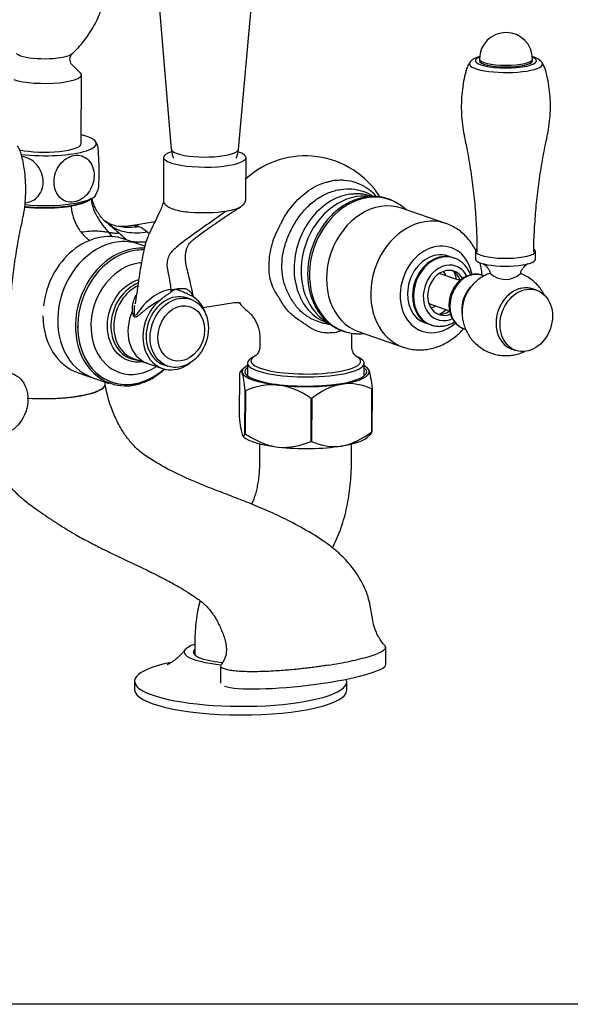
# Model space of a CAD drawing. Units: inches. Extents: x 13.8 to 19.74, y -8.71 to -4.3.
# Drawn here: x 16.36 to 17.7, y -8.71 to -6.3 of the extents above; entities that cross this region are included whole.
import ezdxf

# ---------------------------------------------------------------- set-up
doc = ezdxf.new("R2010")
doc.units = ezdxf.units.IN
doc.header["$LTSCALE"] = 1.21
doc.header["$MEASUREMENT"] = 0
doc.layers.get('0').update_dxf_attribs({"linetype": 'CONTINUOUS'})

msp = doc.modelspace()

# ---------------------------------------------------------------- linework, layer by layer
for p, q in [((16.6817, -6.0483), (16.7296, -6.62)), ((16.8937, -6.6204), (16.9448, -6.049)), ((16.5074, -6.433), (16.4876, -6.4142)), ((17.4826, -6.3995), (17.4826, -6.4037)), ((17.6122, -6.4041), (17.6122, -6.3999)), ((16.5096, -6.6061), (16.5101, -6.4382)), ((16.7109, -6.6398), (16.7106, -6.7473)), ((16.912, -6.7406), (16.9122, -6.6404)), ((17.2232, -6.7358), (17.2184, -6.7341)), ((17.4005, -6.8014), (17.2925, -6.7642)), ((16.6892, -6.7978), (16.632, -6.8069)), ((16.665, -6.8567), (16.6146, -6.8394)), ((17.4726, -6.869), (17.4726, -6.8883)), ((17.6195, -6.8887), (17.6195, -6.8694)), ((17.4182, -6.8851), (17.4059, -6.8809)), ((17.4206, -6.886), (17.4182, -6.8851)), ((17.4349, -6.9411), (17.3842, -6.9237)), ((17.4938, -6.9294), (17.4898, -6.9281)), ((17.6223, -6.9645), (17.6125, -6.9612)), ((16.7773, -6.9867), (16.7675, -6.9834)), ((16.8074, -7.0065), (16.8831, -6.9945)), ((17.3589, -6.9972), (17.4096, -7.0147)), ((16.8081, -7.0079), (16.8057, -7.0083)), ((17.1115, -7.0446), (17.1163, -7.0462)), ((17.3497, -7.0443), (17.3619, -7.0485)), ((17.1885, -7.0665), (17.2964, -7.1037)), ((17.3619, -7.0485), (17.3644, -7.0494)), ((17.4449, -7.0588), (17.4489, -7.0602)), ((16.9461, -7.0832), (16.946, -7.1011)), ((17.1707, -7.1018), (17.1707, -7.0808)), ((17.2964, -7.1037), (17.2966, -7.1037)), ((17.5619, -7.1082), (17.5717, -7.1116)), ((16.6368, -7.1312), (16.7082, -7.1557)), ((16.9157, -7.1423), (16.9156, -7.1735)), ((16.9366, -7.1243), (16.9288, -7.1283)), ((17.1878, -7.1291), (17.1799, -7.125)), ((17.2007, -7.1743), (17.2008, -7.1431)), ((16.5021, -7.1661), (16.5776, -7.1921)), ((16.7113, -7.1468), (16.721, -7.1501)), ((16.8961, -7.1683), (16.8958, -7.2733)), ((16.9073, -7.1544), (16.8989, -7.1623)), ((17.2113, -7.1574), (17.2091, -7.1553)), ((16.5684, -7.1942), (16.5684, -7.189)), ((16.9097, -7.3151), (16.91, -7.2101)), ((16.9106, -7.2103), (16.9103, -7.3153)), ((17.2194, -7.3104), (17.2197, -7.2054)), ((17.2201, -7.2052), (17.2198, -7.3102)), ((17.0713, -7.3337), (17.0716, -7.2287)), ((17.0727, -7.2287), (17.0724, -7.3337)), ((16.9047, -7.3212), (16.9068, -7.3232)), ((17.2086, -7.3241), (17.2169, -7.3163)), ((16.9453, -7.3398), (16.9452, -7.3847)), ((17.1699, -7.3853), (17.17, -7.3404)), ((16.7873, -7.8223), (16.7872, -7.8556)), ((17.2537, -7.8789), (17.2538, -7.8369)), ((16.8503, -7.8823), (16.8502, -7.9242)), ((16.6401, -7.9195), (16.64, -7.9405)), ((17.1584, -7.942), (17.1585, -7.921))]:
    msp.add_line(p, q)
msp.add_lwpolyline([(13.7976, -8.7091), (13.7976, -4.5091), (19.7376, -4.5091), (19.7376, -8.7091)], close=True)
for centre, radius, start, end in [((17.5474, -6.3997), 0.0648, 359.8376, 179.8376), ((17.0573, -6.8523), 0.216, 32.4327, 132.252), ((17.5463, -6.8844), 0.0535, 225.6113, 313.0525), ((17.0573, -6.8523), 0.216, 221.4531, 229.5074)]:
    msp.add_arc(centre, radius, start, end)
for centre, major_axis, ratio, start_param, end_param in [((16.4195, -6.3823), (-0.0703, 0.0002), 0.234612, 0.245321, 0.602677), ((16.4195, -6.3823), (-0.0703, 0.0002), 0.234612, 0.602677, 2.898102), ((17.5474, -6.4039), (-0.0747, 0.0002), 0.234612, 5.758325, 6.283185), ((17.5474, -6.4039), (-0.0747, 0.0002), 0.234612, 0.602677, 3.666417), ((17.5474, -6.4117), (0.0893, -0.0003), 0.234612, 2.984397, 6.283185), ((17.5474, -6.4039), (-0.0747, 0.0002), 0.234612, 0, 0.602677), ((17.5474, -6.3997), (0.0648, -0.0002), 0.234612, 3.141673, 6.283185), ((17.5474, -6.4039), (0.0648, -0.0002), 0.234612, 3.141673, 6.283185), ((17.5474, -6.4117), (0.0893, -0.0003), 0.234612, 0, 0.157062), ((16.4194, -6.4379), (-0.0907, 0.0003), 0.234612, 0.602677, 3.385441), ((17.5473, -6.4332), (-0.0987, 0.0003), 0.234612, 6.224655, 6.283185), ((16.4189, -6.6059), (-0.1276, 0.0004), 0.234612, 1.11969, 3.921083), ((16.4189, -6.6059), (0.0907, -0.0003), 0.234612, 3.996728, 6.283185), ((16.8116, -6.6401), (0.1007, -0.0003), 0.234612, 2.519834, 6.283185), ((16.8116, -6.6198), (-0.0821, 0.0002), 0.234612, 0.020304, 0.602677), ((16.8116, -6.6198), (-0.0821, 0.0002), 0.234612, 0.602677, 3.121351), ((16.8116, -6.6401), (0.1007, -0.0003), 0.234612, 0, 0.602677), ((16.4186, -6.7277), (-0.1276, 0.0004), 0.234612, 1.199622, 3.017973), ((17.1821, -6.8953), (0.0534, 0.1552), 0.800827, 0.134409, 2.995811), ((17.2074, -6.904), (-0.0553, -0.1608), 0.800827, 2.793963, 3.544117), ((16.4185, -6.7361), (-0.1123, 0.0003), 0.234612, 1.141654, 2.842142), ((17.2074, -6.904), (-0.0553, -0.1608), 0.800827, 3.544117, 6.283185), ((17.2405, -6.9154), (0.052, 0.1511), 0.800827, 0, 3.141494), ((17.3485, -6.9525), (-0.052, -0.1511), 0.800827, 3.544117, 6.283185), ((17.3485, -6.9525), (-0.052, -0.1511), 0.800827, 3.141797, 3.544117), ((16.5583, -7.0028), (0.0562, 0.1634), 0.800827, 0, 1.837735), ((16.5945, -7.0152), (-0.0562, -0.1634), 0.800827, 3.544117, 6.283185), ((16.5945, -7.0152), (-0.0562, -0.1634), 0.800827, 3.141502, 3.544117), ((17.3778, -6.9626), (-0.0351, -0.1021), 0.800827, 2.191465, 3.544117), ((16.6368, -7.0298), (-0.0558, -0.1621), 0.800827, 3.544117, 6.283185), ((16.639, -7.0305), (-0.0545, -0.1585), 0.800827, 3.544117, 6.283185), ((16.6368, -7.0298), (-0.0558, -0.1621), 0.800827, 3.356701, 3.544117), ((16.639, -7.0305), (-0.0545, -0.1585), 0.800827, 3.375354, 3.544117), ((17.3778, -6.9626), (-0.0351, -0.1021), 0.800827, 3.544117, 6.283185), ((17.3778, -6.9626), (-0.0281, -0.0817), 0.800827, 3.544117, 6.283185), ((17.3778, -6.9626), (-0.0281, -0.0817), 0.800827, 3.141502, 3.544117), ((17.5461, -6.8692), (-0.0734, 0.0002), 0.234612, 6.003173, 6.283185), ((17.5461, -6.8692), (-0.0734, 0.0002), 0.234612, 0, 0.602677), ((17.5461, -6.8692), (-0.0734, 0.0002), 0.234612, 0.602677, 3.448077), ((16.6482, -7.0337), (-0.0453, -0.1317), 0.800827, 3.544117, 6.283185), ((16.6482, -7.0337), (-0.0453, -0.1317), 0.800827, 3.475591, 3.544117), ((17.39, -6.9668), (-0.0281, -0.0817), 0.800827, 3.544117, 6.283185), ((17.3925, -6.9677), (-0.0281, -0.0817), 0.800827, 3.544117, 6.283185), ((17.4023, -6.971), (0.0225, 0.0654), 0.800827, 0, 3.544117), ((17.39, -6.9668), (-0.0281, -0.0817), 0.800827, 3.141502, 3.544117), ((17.3925, -6.9677), (-0.0281, -0.0817), 0.800827, 3.148767, 3.544117), ((17.546, -6.8885), (-0.0734, 0.0002), 0.234612, 0, 0.602677), ((17.546, -6.8885), (-0.0734, 0.0002), 0.234612, 0.602677, 3.141673), ((17.4023, -6.971), (-0.0183, -0.0531), 0.800827, 3.544117, 6.283185), ((17.3622, -6.9572), (-0.0169, -0.049), 0.800827, 2.418837, 2.701384), ((17.4023, -6.971), (-0.0183, -0.0531), 0.800827, 2.534291, 3.544117), ((17.4674, -6.9934), (0.0225, 0.0654), 0.800827, 0, 3.141494), ((17.3925, -6.9677), (-0.0183, -0.0531), 0.800827, 2.354435, 3.026245), ((17.3705, -6.9601), (-0.0225, -0.0654), 0.800827, 2.168197, 2.480099), ((17.4023, -6.971), (0.0225, 0.0654), 0.800827, 5.629545, 6.283185), ((16.6632, -7.0388), (-0.032, -0.0929), 0.800827, 3.73006, 6.283185), ((17.5872, -7.0347), (0.0253, 0.0735), 0.800827, 0, 3.141494), ((16.7394, -7.0651), (0.0281, 0.0817), 0.800827, 0, 3.141494), ((17.4962, -7.0033), (-0.0225, -0.0654), 0.800827, 4.238801, 5.325792), ((17.5872, -7.0347), (-0.0253, -0.0735), 0.800827, 3.544117, 6.283185), ((17.5872, -7.0347), (-0.0253, -0.0735), 0.800827, 3.141502, 3.544117), ((16.7394, -7.0651), (0.0312, 0.0907), 0.800827, 0.916262, 4.014761), ((16.7394, -7.0651), (0.0312, 0.0907), 0.800827, 5.409993, 6.171991), ((16.7027, -7.0524), (-0.0312, -0.0907), 0.800827, 4.575102, 6.283177), ((17.3622, -6.9572), (-0.0169, -0.049), 0.800827, 0.440125, 0.722672), ((17.3925, -6.9677), (-0.0183, -0.0531), 0.800827, 0.115363, 0.788449), ((17.4023, -6.971), (-0.0183, -0.0531), 0.800827, 0, 0.607219), ((17.3705, -6.9601), (-0.0225, -0.0654), 0.800827, 0.661411, 0.973312), ((16.5583, -7.0028), (0.0562, 0.1634), 0.800827, 1.983629, 3.141502), ((17.3778, -6.9626), (-0.0351, -0.1021), 0.800827, 0, 0.951714), ((17.4023, -6.971), (0.0225, 0.0654), 0.800827, 3.544117, 3.792892), ((16.639, -7.0305), (0.0545, 0.1585), 0.800827, 1.97332, 4.104155), ((17.2074, -6.904), (-0.0553, -0.1608), 0.800827, 0, 0.347644), ((17.3925, -6.9677), (-0.0281, -0.0817), 0.800827, 0, 0.016206), ((16.6632, -7.0388), (-0.032, -0.0929), 0.800827, 0, 0.217563), ((17.0582, -7.1427), (-0.1426, 0.0004), 0.234612, 0, 0.602677), ((17.0582, -7.1427), (-0.1426, 0.0004), 0.234612, 5.851886, 6.283185), ((17.0582, -7.1378), (-0.1339, 0.0004), 0.234612, 5.851886, 6.283185), ((17.0582, -7.1378), (-0.1339, 0.0004), 0.234612, 0, 0.602677), ((17.0582, -7.1427), (-0.1426, 0.0004), 0.234612, 0.602677, 3.572955), ((17.0582, -7.1378), (-0.1339, 0.0004), 0.234612, 0.602677, 3.557149), ((16.639, -7.0305), (-0.0545, -0.1585), 0.800827, 0, 0.962513), ((16.6482, -7.0337), (-0.0453, -0.1317), 0.800827, 0, 0.81152), ((17.0582, -7.1637), (0.149, -0.0004), 0.234612, 2.845676, 6.283185), ((17.0582, -7.1637), (-0.1555, 0.0004), 0.234612, 5.872044, 6.362264), ((17.0582, -7.1637), (-0.1555, 0.0004), 0.234612, 0.079078, 1.126276), ((17.0582, -7.1637), (-0.1555, 0.0004), 0.234612, 2.173474, 3.220671), ((17.0582, -7.1637), (-0.1555, 0.0004), 0.234612, 3.220671, 3.552731), ((17.0582, -7.1637), (0.149, -0.0004), 0.234612, 0, 0.295881), ((16.6368, -7.0298), (-0.0558, -0.1621), 0.800827, 0, 0.511105), ((16.4172, -7.1938), (-0.1512, 0.0004), 0.234612, 1.304234, 3.141673), ((17.0581, -7.1868), (0.1793, -0.0005), 0.234612, 3.741374, 3.747166), ((17.0582, -7.1637), (-0.1555, 0.0004), 0.234612, 1.126276, 2.173474), ((17.0581, -7.1868), (0.1793, -0.0005), 0.234612, 5.835769, 5.841561), ((17.0581, -7.1868), (0.1793, -0.0005), 0.234612, 4.788571, 4.794364), ((17.0578, -7.2918), (-0.1793, 0.0005), 0.234612, 2.694176, 2.699968), ((17.0577, -7.3148), (0.1555, -0.0004), 0.234612, 3.385359, 4.267869), ((17.0578, -7.2918), (-0.1793, 0.0005), 0.234612, 0.599781, 0.605573), ((17.0578, -7.2918), (-0.1793, 0.0005), 0.234612, 1.646979, 1.652771), ((17.0577, -7.3148), (0.1555, -0.0004), 0.234612, 5.315066, 6.039416), ((17.0577, -7.3148), (0.1555, -0.0004), 0.234612, 4.267869, 5.315066), ((16.8995, -7.8489), (0.1382, -0.0004), 0.234612, 2.519245, 4.371803), ((16.8995, -7.8489), (0.1162, -0.0003), 0.234612, 2.882197, 4.318887), ((16.8993, -7.9203), (0.2592, -0.0007), 0.234612, 2.290989, 6.283185), ((17.0519, -7.9016), (0.2017, 0.0231), 0.143356, 3.433126, 6.266352), ((16.8993, -7.9203), (0.2592, -0.0007), 0.234612, 0, 0.102673), ((16.8992, -7.9413), (0.2592, -0.0007), 0.234612, 3.141673, 6.283185)]:
    msp.add_ellipse(centre, major_axis=major_axis, ratio=ratio, start_param=start_param, end_param=end_param)
for centre, major_axis in [((16.7492, -7.0684), (-0.0281, -0.0817)), ((17.597, -7.038), (0.0253, 0.0735)), ((16.754, -7.0701), (0.0225, 0.0654)), ((16.3152, -7.2412), (0.0253, 0.0735))]:
    msp.add_ellipse(centre, major_axis=major_axis, ratio=0.800827)
for points, degree, knots in [([(16.4875, -6.3865), (16.489, -6.3852), (16.4956, -6.3792), (16.5066, -6.3673), (16.5202, -6.3506), (16.5326, -6.3326), (16.5436, -6.3136), (16.5531, -6.2935), (16.5609, -6.2734), (16.5648, -6.2598), (16.5665, -6.2533)], 3, [0, 0, 0, 0, 0.037822, 0.173177, 0.310785, 0.449903, 0.590054, 0.73093, 0.87232, 1, 1, 1, 1]), ([(16.4873, -6.4138), (16.487, -6.4136), (16.4861, -6.4127), (16.4839, -6.4093), (16.482, -6.4037), (16.4821, -6.3971), (16.4839, -6.3915), (16.4862, -6.388), (16.4872, -6.3869), (16.4876, -6.3866)], 3, [0, 0, 0, 0, 0.079354, 0.224463, 0.400669, 0.579626, 0.745509, 0.893124, 1, 1, 1, 1]), ([(17.4836, -6.3932), (17.4819, -6.3937), (17.4771, -6.3953), (17.4707, -6.398), (17.4648, -6.402), (17.4612, -6.4051), (17.4599, -6.4073), (17.4597, -6.4077)], 3, [0, 0, 0, 0, 0.16703, 0.506902, 0.755736, 0.960665, 1, 1, 1, 1]), ([(17.6349, -6.408), (17.6344, -6.4072), (17.6327, -6.4048), (17.629, -6.4016), (17.6234, -6.3981), (17.6174, -6.3955), (17.6129, -6.394), (17.6112, -6.3935)], 3, [0, 0, 0, 0, 0.090462, 0.28899, 0.524388, 0.825636, 1, 1, 1, 1]), ([(17.4596, -6.4077), (17.4594, -6.408), (17.4568, -6.4112), (17.4533, -6.4185), (17.45, -6.4262), (17.4491, -6.4307), (17.449, -6.4314)], 3, [0, 0, 0, 0, 0.040723, 0.476057, 0.914939, 1, 1, 1, 1]), ([(17.6456, -6.4319), (17.645, -6.4294), (17.6434, -6.4234), (17.6398, -6.4154), (17.6365, -6.4103), (17.6351, -6.4083)], 3, [0, 0, 0, 0, 0.294989, 0.720446, 1, 1, 1, 1]), ([(17.449, -6.4314), (17.447, -6.4388), (17.4434, -6.455), (17.4398, -6.4804), (17.438, -6.5071), (17.4383, -6.5336), (17.4406, -6.5597), (17.4433, -6.5784), (17.4457, -6.5882), (17.446, -6.5897)], 3, [0, 0, 0, 0, 0.143422, 0.312767, 0.48021, 0.645796, 0.809554, 0.971484, 1, 1, 1, 1]), ([(17.6475, -6.5903), (17.6485, -6.5864), (17.6514, -6.5737), (17.6543, -6.5519), (17.6562, -6.5252), (17.6559, -6.4987), (17.6536, -6.4726), (17.6501, -6.4503), (17.6469, -6.437), (17.6456, -6.432)], 3, [0, 0, 0, 0, 0.075442, 0.244741, 0.41214, 0.577683, 0.741398, 0.903285, 1, 1, 1, 1]), ([(17.4457, -6.5898), (17.4485, -6.6025), (17.4547, -6.6326), (17.4625, -6.6806), (17.4693, -6.7336), (17.4739, -6.7867), (17.4763, -6.8325), (17.4766, -6.8605), (17.4766, -6.8708)], 3, [0, 0, 0, 0, 0.137685, 0.326662, 0.515235, 0.703377, 0.891065, 1, 1, 1, 1]), ([(17.6153, -6.8712), (17.6153, -6.8706), (17.6152, -6.8523), (17.6169, -6.8164), (17.6206, -6.7638), (17.6264, -6.7115), (17.6341, -6.6597), (17.6414, -6.6194), (17.6466, -6.5964), (17.648, -6.5904)], 3, [0, 0, 0, 0, 0.006816, 0.193446, 0.379553, 0.565117, 0.750116, 0.934525, 1, 1, 1, 1]), ([(16.3638, -6.6351), (16.3633, -6.6326), (16.3616, -6.6266), (16.358, -6.6186), (16.3547, -6.6135), (16.3533, -6.6115)], 3, [0, 0, 0, 0, 0.294989, 0.720446, 1, 1, 1, 1]), ([(16.5477, -6.6071), (16.5479, -6.6073), (16.548, -6.6076), (16.5493, -6.6115), (16.5505, -6.6211), (16.5521, -6.6472), (16.5526, -6.6635), (16.5526, -6.6786)], 3, [0, 0, 0, 0, 0.044335, 0.044335, 0.522168, 0.522168, 1, 1, 1, 1]), ([(16.3658, -6.7935), (16.3667, -6.7896), (16.3696, -6.7769), (16.3725, -6.7551), (16.3744, -6.7284), (16.3741, -6.7019), (16.3718, -6.6758), (16.3683, -6.6535), (16.3651, -6.6402), (16.3638, -6.6352)], 3, [0, 0, 0, 0, 0.075442, 0.244741, 0.41214, 0.577683, 0.741398, 0.903285, 1, 1, 1, 1]), ([(16.3726, -6.751), (16.3831, -6.7501), (16.3929, -6.7458), (16.4105, -6.7295), (16.4165, -6.7153), (16.4165, -6.7002), (16.4166, -6.6851), (16.4107, -6.6696), (16.3912, -6.6468), (16.3778, -6.6393), (16.3644, -6.6374)], 3, [0.7796779, 0.7796779, 0.7796779, 0.7796779, 0.875, 0.875, 1, 1, 1, 1.125, 1.125, 1.2461779, 1.2461779, 1.2461779, 1.2461779]), ([(16.492, -6.7488), (16.5048, -6.7468), (16.5174, -6.7388), (16.5356, -6.715), (16.541, -6.6992), (16.5411, -6.6694), (16.5359, -6.6554), (16.5176, -6.6371), (16.505, -6.6332), (16.4796, -6.6372), (16.4669, -6.6453), (16.4487, -6.6689), (16.4432, -6.6846), (16.4431, -6.7148), (16.4485, -6.7288), (16.4665, -6.7468), (16.4791, -6.7509), (16.492, -6.7488)], 3, [0, 0, 0, 0, 0.125, 0.125, 0.25, 0.25, 0.375, 0.375, 0.5, 0.5, 0.625, 0.625, 0.75, 0.75, 0.875, 0.875, 1, 1, 1, 1]), ([(16.7298, -6.6201), (16.7299, -6.6229), (16.7307, -6.6293), (16.7329, -6.6367), (16.7348, -6.6411), (16.7352, -6.6421)], 3, [0, 0, 0, 0, 0.368253, 0.853258, 1, 1, 1, 1]), ([(16.8881, -6.6422), (16.8887, -6.6409), (16.8906, -6.6361), (16.8927, -6.6288), (16.8934, -6.6228), (16.8935, -6.6205)], 3, [0, 0, 0, 0, 0.192764, 0.687973, 1, 1, 1, 1]), ([(16.5526, -6.6786), (16.5525, -6.6938), (16.552, -6.707), (16.5507, -6.7186), (16.5502, -6.7211), (16.5496, -6.7223)], 3, [0, 0, 0, 0, 0.676486, 0.676486, 1, 1, 1, 1]), ([(16.9941, -6.8089), (16.9953, -6.8063), (17.0018, -6.7928), (17.0216, -6.7591), (17.0534, -6.7271), (17.0852, -6.7085), (17.1021, -6.7022), (17.1141, -6.6989), (17.1201, -6.6977), (17.1231, -6.6972)], 3, [0, 0, 0, 0, 0.044845, 0.236185, 0.616975, 0.770117, 0.884971, 0.942475, 1, 1, 1, 1]), ([(17.2321, -6.7362), (17.2316, -6.7357), (17.2242, -6.7277), (17.2082, -6.7143), (17.1817, -6.7012), (17.1623, -6.6967), (17.1522, -6.6961), (17.1518, -6.6961), (17.1514, -6.6961), (17.1505, -6.696), (17.1484, -6.6959), (17.1441, -6.6959), (17.1392, -6.696), (17.135, -6.6961), (17.1331, -6.6962), (17.1324, -6.6962), (17.1316, -6.6963), (17.1285, -6.6965), (17.1256, -6.6968), (17.1231, -6.6972)], 3, [0, 0, 0, 0, 0.017081, 0.262811, 0.50854, 0.75427, 0.76003, 0.761949, 0.763869, 0.769628, 0.784986, 0.815703, 0.877135, 0.907851, 0.91937, 0.923209, 0.927049, 0.938568, 1, 1, 1, 1]), ([(17.1194, -7.0484), (17.1194, -7.0484), (17.1118, -7.0479), (17.0977, -7.0453), (17.0805, -7.0383), (17.0686, -7.0327), (17.0589, -7.0264), (17.0499, -7.0195), (17.0373, -7.0075), (17.0233, -6.9882), (17.01, -6.9618), (17.001, -6.9341), (16.9991, -6.904), (17.0021, -6.8726), (17.0111, -6.8417), (17.0245, -6.8116), (17.0417, -6.7834), (17.0631, -6.759), (17.0877, -6.7392), (17.1149, -6.7249), (17.1338, -6.7198), (17.1435, -6.7183)], 3, [0, 0, 0, 0, 0.000361, 0.05335, 0.099991, 0.136598, 0.160063, 0.183434, 0.219955, 0.284525, 0.34949, 0.413421, 0.475648, 0.53666, 0.600231, 0.665933, 0.731404, 0.797501, 0.864301, 0.931799, 1, 1, 1, 1]), ([(17.1654, -6.7298), (17.13, -6.7354), (17.0947, -6.7582), (17.0445, -6.8252), (17.0298, -6.869), (17.0295, -6.9526), (17.044, -6.9918), (17.0811, -7.0298), (17.0957, -7.039), (17.1116, -7.0444)], 3, [0, 0, 0, 0, 0.286738, 0.286738, 0.573475, 0.573475, 0.860213, 0.860213, 1, 1, 1, 1]), ([(17.1435, -6.7183), (17.1529, -6.7168), (17.1712, -6.716), (17.1979, -6.7214), (17.2149, -6.7297), (17.2232, -6.7352), (17.224, -6.7358)], 3, [0, 0, 0, 0, 0.325829, 0.648219, 0.967304, 1, 1, 1, 1]), ([(17.1654, -6.7298), (17.1676, -6.7294), (17.1703, -6.7291), (17.173, -6.7288), (17.1737, -6.7288), (17.1744, -6.7287), (17.1761, -6.7286), (17.1798, -6.7284), (17.1842, -6.7283), (17.188, -6.7284), (17.1898, -6.7285), (17.1906, -6.7286), (17.191, -6.7286), (17.1913, -6.7286), (17.2003, -6.7293), (17.2094, -6.7311), (17.218, -6.734), (17.2184, -6.7341)], 3, [0, 0, 0, 0, 0.121951, 0.144817, 0.152439, 0.160061, 0.182927, 0.243902, 0.365854, 0.426829, 0.457317, 0.46875, 0.472561, 0.476372, 0.487805, 0.97561, 1, 1, 1, 1]), ([(16.3716, -6.761), (16.3839, -6.7623), (16.3973, -6.7629), (16.4201, -6.764), (16.4428, -6.7629), (16.4655, -6.7618), (16.4846, -6.7588)], 2, [0.3526161, 0.3526161, 0.3526161, 0.5, 0.5, 0.75, 0.75, 1, 1, 1]), ([(16.5336, -6.7409), (16.5335, -6.741), (16.532, -6.743), (16.5286, -6.7457), (16.5222, -6.7489), (16.5165, -6.7513), (16.5098, -6.7534), (16.5022, -6.7554), (16.4938, -6.7572), (16.4877, -6.7583), (16.4846, -6.7588)], 3, [0, 0, 0, 0, 0.022692, 0.267019, 0.389182, 0.511346, 0.633509, 0.755673, 0.877836, 1, 1, 1, 1]), ([(16.4846, -6.7588), (16.4849, -6.7618), (16.4857, -6.7679), (16.4881, -6.78), (16.4926, -6.7944), (16.5, -6.8097), (16.5087, -6.8226), (16.5158, -6.8306), (16.5203, -6.8348), (16.5218, -6.8361), (16.5226, -6.8369), (16.5232, -6.8374), (16.5239, -6.8379), (16.5247, -6.8386), (16.5262, -6.8398), (16.5285, -6.8416), (16.5304, -6.8429), (16.5315, -6.8437)], 3, [0, 0, 0, 0, 0.079141, 0.158281, 0.316562, 0.474843, 0.633124, 0.791405, 0.830976, 0.850761, 0.860653, 0.870546, 0.880438, 0.890331, 0.910116, 0.949686, 1, 1, 1, 1]), ([(16.5332, -6.7414), (16.5345, -6.7503), (16.5387, -6.7673), (16.551, -6.7908), (16.5663, -6.8116), (16.5785, -6.8259), (16.5851, -6.8335), (16.5863, -6.835)], 3, [0, 0, 0, 0, 0.240404, 0.476373, 0.711117, 0.945541, 1, 1, 1, 1]), ([(16.5626, -6.7913), (16.5626, -6.7911), (16.5619, -6.7902), (16.5597, -6.7872), (16.5561, -6.7828), (16.5517, -6.7769), (16.5469, -6.7693), (16.5421, -6.7597), (16.5383, -6.7494), (16.5365, -6.7424), (16.5359, -6.7393)], 3, [0, 0, 0, 0, 0.151483, 0.29236, 0.42201, 0.542021, 0.657134, 0.7743, 0.901753, 1, 1, 1, 1]), ([(16.7103, -6.7479), (16.7092, -6.7521), (16.7067, -6.7604), (16.7016, -6.772), (16.6969, -6.7821), (16.6924, -6.7915), (16.6874, -6.8016), (16.6823, -6.8119), (16.6775, -6.8219), (16.6732, -6.8315), (16.6693, -6.8413), (16.6663, -6.8511), (16.6638, -6.8613), (16.6615, -6.8714), (16.6588, -6.8847), (16.6555, -6.9026), (16.6518, -6.9268), (16.6476, -6.9558), (16.6439, -6.98), (16.6417, -6.9945), (16.6412, -6.9979)], 3, [0, 0, 0, 0, 0.080699, 0.153861, 0.202519, 0.254139, 0.308856, 0.36304, 0.412951, 0.457192, 0.495923, 0.538655, 0.570728, 0.60543, 0.643791, 0.70316, 0.777599, 0.86656, 0.969319, 1, 1, 1, 1]), ([(16.7104, -6.7481), (16.7103, -6.7488), (16.7103, -6.7494), (16.7107, -6.7505), (16.711, -6.7509), (16.7114, -6.7515), (16.7116, -6.7517), (16.712, -6.7522), (16.7122, -6.7523), (16.7124, -6.7532)], 3, [0, 0, 0, 0, 0.433145, 0.433145, 0.716572, 0.716572, 0.858286, 0.858286, 1, 1, 1, 1]), ([(16.7127, -6.7518), (16.7131, -6.7545), (16.7145, -6.7549), (16.7171, -6.7572), (16.7187, -6.7584), (16.7244, -6.762), (16.7297, -6.7647), (16.7471, -6.7706), (16.7611, -6.7726), (16.8053, -6.7761), (16.8377, -6.775), (16.8634, -6.7713)], 3, [0, 0, 0, 0, 0.056168, 0.056168, 0.11909, 0.11909, 0.244935, 0.244935, 0.496623, 0.496623, 1, 1, 1, 1]), ([(17.2041, -6.7372), (17.2013, -6.7377), (17.1933, -6.7392), (17.1803, -6.743), (17.1653, -6.7493), (17.1507, -6.7575), (17.1368, -6.7673), (17.1237, -6.7788), (17.1115, -6.7917), (17.1004, -6.806), (17.0906, -6.8213), (17.082, -6.8377), (17.075, -6.8548), (17.0694, -6.8725), (17.0655, -6.8905), (17.0632, -6.9087), (17.0625, -6.9268), (17.0636, -6.9447), (17.0663, -6.9621), (17.0706, -6.9789), (17.0766, -6.9947), (17.0841, -7.0095), (17.093, -7.023), (17.1033, -7.0351), (17.1148, -7.0456), (17.1273, -7.0544), (17.1408, -7.0614), (17.1549, -7.0666), (17.1697, -7.0697), (17.18, -7.071), (17.1853, -7.0708), (17.1855, -7.0708)], 3, [0, 0, 0, 0, 0.019685, 0.055687, 0.091763, 0.127939, 0.164196, 0.200517, 0.236883, 0.273278, 0.309693, 0.34612, 0.382556, 0.419, 0.455452, 0.491913, 0.528383, 0.564858, 0.601332, 0.637794, 0.67423, 0.710617, 0.746933, 0.783153, 0.819257, 0.855241, 0.891114, 0.926906, 0.962659, 0.998408, 1, 1, 1, 1]), ([(17.2886, -6.7562), (17.2867, -6.7548), (17.2806, -6.7505), (17.2695, -6.7449), (17.2553, -6.7398), (17.2405, -6.7366), (17.2254, -6.7354), (17.2132, -6.7359), (17.2061, -6.7369), (17.2041, -6.7372)], 3, [0, 0, 0, 0, 0.080005, 0.251169, 0.421948, 0.59255, 0.763141, 0.933939, 1, 1, 1, 1]), ([(16.8634, -6.7713), (16.8272, -6.7977), (16.7906, -6.8221), (16.7534, -6.8503), (16.7492, -6.8535), (16.7415, -6.8599), (16.739, -6.8622), (16.733, -6.8681), (16.7296, -6.8714), (16.7246, -6.8784), (16.7229, -6.8824), (16.7203, -6.8915), (16.7193, -6.8964), (16.7189, -6.9064), (16.7196, -6.9117), (16.7223, -6.9249), (16.7242, -6.9328), (16.7269, -6.9477), (16.7278, -6.9541), (16.7289, -6.963)], 3, [0, 0, 0, 0, 0.5, 0.5, 0.5625, 0.5625, 0.625, 0.625, 0.6875, 0.6875, 0.75, 0.75, 0.8125, 0.8125, 0.875, 0.875, 0.9375, 0.9375, 1, 1, 1, 1]), ([(16.7835, -6.9806), (16.7832, -6.9787), (16.7811, -6.9678), (16.7771, -6.9493), (16.7719, -6.9265), (16.767, -6.9077), (16.7641, -6.8926), (16.7641, -6.8819), (16.765, -6.8744), (16.7663, -6.8671), (16.7684, -6.8595), (16.771, -6.8539), (16.774, -6.8502), (16.7773, -6.8466), (16.7825, -6.8416), (16.7908, -6.8351), (16.8018, -6.8267), (16.8158, -6.8166), (16.8327, -6.8047), (16.854, -6.7902), (16.8767, -6.775), (16.8927, -6.7648), (16.8999, -6.7602)], 3, [0, 0, 0, 0, 0.014805, 0.085192, 0.145137, 0.195156, 0.235326, 0.266599, 0.284787, 0.301407, 0.335436, 0.370177, 0.398538, 0.42034, 0.449458, 0.492039, 0.551867, 0.614997, 0.694074, 0.791028, 0.907206, 1, 1, 1, 1]), ([(16.3335, -7.0744), (16.3335, -7.0738), (16.3334, -7.0555), (16.3351, -7.0196), (16.3388, -6.967), (16.3446, -6.9147), (16.3523, -6.8629), (16.3596, -6.8226), (16.3648, -6.7996), (16.3662, -6.7936)], 3, [0, 0, 0, 0, 0.006816, 0.193446, 0.379553, 0.565117, 0.750116, 0.934525, 1, 1, 1, 1]), ([(16.6191, -6.8406), (16.6134, -6.8349), (16.5989, -6.8219), (16.579, -6.8061), (16.566, -6.7945), (16.5617, -6.7904)], 3, [0, 0, 0, 0, 0.316974, 0.765066, 1, 1, 1, 1]), ([(16.5829, -6.8037), (16.5804, -6.8028), (16.5759, -6.801), (16.5707, -6.7979), (16.5667, -6.7949), (16.5642, -6.793), (16.5623, -6.791), (16.5618, -6.7904)], 3, [0, 0, 0, 0, 0.321384, 0.590245, 0.797115, 0.941746, 1, 1, 1, 1]), ([(16.5907, -6.8163), (16.5893, -6.8138), (16.5854, -6.8081), (16.5793, -6.803), (16.5747, -6.8002), (16.5737, -6.7996)], 3, [0, 0, 0, 0, 0.346937, 0.857685, 1, 1, 1, 1]), ([(16.5816, -6.8033), (16.5826, -6.8036), (16.5905, -6.8063), (16.6128, -6.8114), (16.6351, -6.811), (16.6499, -6.8086)], 3, [0, 0, 0, 0, 0.047921, 0.365281, 1, 1, 1, 1]), ([(16.6295, -6.8074), (16.6219, -6.8085), (16.612, -6.8092), (16.6028, -6.8086), (16.6002, -6.8083)], 3, [0, 0, 0, 0, 0.70707, 1, 1, 1, 1]), ([(16.6499, -6.8086), (16.6489, -6.8083), (16.6476, -6.8079), (16.6464, -6.8076), (16.646, -6.8075), (16.6457, -6.8074), (16.6449, -6.8073), (16.6438, -6.807), (16.6428, -6.8069), (16.6423, -6.8068), (16.6422, -6.8068), (16.642, -6.8068), (16.6415, -6.8067), (16.6405, -6.8066), (16.6394, -6.8065), (16.6385, -6.8065), (16.6381, -6.8065), (16.638, -6.8065), (16.6378, -6.8065), (16.6357, -6.8065), (16.633, -6.8067), (16.6304, -6.8072), (16.6298, -6.8073)], 3, [0, 0, 0, 0, 0.151607, 0.180033, 0.189509, 0.198984, 0.227411, 0.303214, 0.360067, 0.37428, 0.379018, 0.383755, 0.397968, 0.454821, 0.530625, 0.568526, 0.582739, 0.587477, 0.592215, 0.606428, 0.909642, 1, 1, 1, 1]), ([(17.4734, -6.8673), (17.473, -6.8665), (17.4701, -6.8607), (17.464, -6.8503), (17.4538, -6.8371), (17.4423, -6.8255), (17.4297, -6.8156), (17.416, -6.8077), (17.4061, -6.803), (17.4008, -6.8015), (17.4004, -6.8014)], 3, [0, 0, 0, 0, 0.025498, 0.19037, 0.353664, 0.515148, 0.674775, 0.832696, 0.989234, 1, 1, 1, 1]), ([(16.5088, -6.8222), (16.5164, -6.8211), (16.5302, -6.8197), (16.5475, -6.8194), (16.5611, -6.8205), (16.5718, -6.8219), (16.5811, -6.8234), (16.5889, -6.8246), (16.595, -6.8255), (16.5992, -6.8248), (16.6013, -6.8243)], 3, [0, 0, 0, 0, 0.128455, 0.250966, 0.36764, 0.480108, 0.590177, 0.732054, 0.870397, 1, 1, 1, 1]), ([(16.6719, -6.8229), (16.6627, -6.8243), (16.6454, -6.8257), (16.6215, -6.8239), (16.6002, -6.8183), (16.5874, -6.8116), (16.5815, -6.8078)], 3, [0, 0, 0, 0, 0.261051, 0.515942, 0.768807, 1, 1, 1, 1]), ([(16.9932, -6.9833), (16.9917, -6.9809), (16.9882, -6.9753), (16.9809, -6.9636), (16.9734, -6.948), (16.969, -6.9266), (16.9685, -6.9026), (16.9701, -6.8771), (16.9752, -6.8523), (16.9821, -6.8336), (16.989, -6.8194), (16.9923, -6.8126), (16.9941, -6.8089)], 3, [0, 0, 0, 0, 0.049022, 0.113467, 0.242221, 0.367572, 0.499453, 0.630462, 0.756803, 0.885613, 0.937077, 1, 1, 1, 1]), ([(16.6677, -6.8465), (16.6635, -6.8468), (16.6542, -6.8472), (16.6434, -6.847), (16.6369, -6.8466), (16.6347, -6.8464), (16.6347, -6.8464)], 3, [0, 0, 0, 0, 0.340935, 0.777584, 0.995909, 1, 1, 1, 1]), ([(17.4612, -6.9271), (17.4598, -6.9233), (17.4563, -6.9159), (17.4495, -6.906), (17.4414, -6.8975), (17.4321, -6.891), (17.4248, -6.8872), (17.4206, -6.8861), (17.42, -6.8859)], 3, [0, 0, 0, 0, 0.197173, 0.393585, 0.58795, 0.779906, 0.969611, 1, 1, 1, 1]), ([(17.489, -6.9279), (17.4888, -6.9234), (17.4878, -6.9132), (17.4858, -6.9032), (17.4845, -6.8977)], 3, [0, 0, 0, 0, 0.438399, 1, 1, 1, 1]), ([(17.4907, -6.8992), (17.4905, -6.8992), (17.4909, -6.8994), (17.4927, -6.9003), (17.4959, -6.9026), (17.5, -6.9065), (17.5044, -6.9121), (17.5079, -6.9188), (17.5095, -6.9237), (17.51, -6.926)], 3, [0, 0, 0, 0, 0.097478, 0.226035, 0.359387, 0.507233, 0.673683, 0.8542, 1, 1, 1, 1]), ([(17.5817, -6.9264), (17.5823, -6.9241), (17.584, -6.9191), (17.5874, -6.9125), (17.5917, -6.907), (17.5957, -6.9032), (17.5989, -6.9008), (17.6009, -6.8997), (17.6014, -6.8995), (17.6013, -6.8996)], 3, [0, 0, 0, 0, 0.152959, 0.326171, 0.4858, 0.630276, 0.760705, 0.883543, 1, 1, 1, 1]), ([(17.4896, -6.9282), (17.4884, -6.9277), (17.4842, -6.9261), (17.4763, -6.9252), (17.4663, -6.9256), (17.4564, -6.928), (17.4467, -6.9322), (17.4376, -6.9382), (17.4294, -6.9458), (17.4222, -6.9548), (17.4163, -6.9649), (17.4118, -6.9759), (17.409, -6.9873), (17.4082, -6.9956), (17.4081, -7), (17.4081, -7.0007)], 3, [0, 0, 0, 0, 0.03165, 0.116178, 0.200579, 0.285421, 0.371094, 0.457712, 0.545151, 0.63318, 0.721587, 0.810238, 0.89908, 0.98321, 1, 1, 1, 1]), ([(17.5088, -6.9226), (17.5075, -6.9231), (17.502, -6.9252), (17.4925, -6.9297), (17.4811, -6.9371), (17.4708, -6.9458), (17.4617, -6.9559), (17.454, -6.9671), (17.4477, -6.9794), (17.4432, -6.9926), (17.4406, -7.0058), (17.4401, -7.0146), (17.4401, -7.0185)], 3, [0, 0, 0, 0, 0.032798, 0.141627, 0.249516, 0.356815, 0.463995, 0.571669, 0.680587, 0.791573, 0.905367, 1, 1, 1, 1]), ([(17.6409, -6.9762), (17.6408, -6.9759), (17.6386, -6.9715), (17.6338, -6.9633), (17.625, -6.9521), (17.6143, -6.9417), (17.602, -6.9327), (17.5913, -6.9271), (17.5847, -6.9242), (17.5828, -6.9235)], 3, [0, 0, 0, 0, 0.012544, 0.183312, 0.35482, 0.545803, 0.735352, 0.922482, 1, 1, 1, 1]), ([(16.5734, -7.0513), (16.5735, -7.0247), (16.5829, -6.9967), (16.6125, -6.9572), (16.6309, -6.9439), (16.65, -6.9382)], 3, [0, 0, 0, 0, 0.539266, 0.539266, 1, 1, 1, 1]), ([(16.6477, -6.9538), (16.6345, -6.9602), (16.6221, -6.9704), (16.5977, -7.003), (16.5891, -7.0286), (16.589, -7.053)], 3, [0, 0, 0, 0, 0.399128, 0.399128, 1, 1, 1, 1]), ([(16.7008, -6.99), (16.6969, -6.9921), (16.6892, -6.9963), (16.6785, -7.0034), (16.6697, -7.0099), (16.6628, -7.0154), (16.6577, -7.0195), (16.6536, -7.0229), (16.6502, -7.0256), (16.6474, -7.0277), (16.6451, -7.0291), (16.6431, -7.03), (16.6413, -7.0304), (16.6397, -7.0299), (16.6382, -7.0286), (16.637, -7.0265), (16.6361, -7.0237), (16.6354, -7.0204), (16.635, -7.0166), (16.6347, -7.0122), (16.6349, -7.0072), (16.6354, -7.0017), (16.6369, -6.9931), (16.6396, -6.9842), (16.6426, -6.9779), (16.6438, -6.9758)], 3, [0, 0, 0, 0, 0.086384, 0.170328, 0.252577, 0.306252, 0.352077, 0.390583, 0.422239, 0.449164, 0.472084, 0.49144, 0.507797, 0.525784, 0.545272, 0.567548, 0.593587, 0.620528, 0.651426, 0.686559, 0.726221, 0.77073, 0.820422, 0.936656, 1, 1, 1, 1]), ([(16.7047, -6.9694), (16.6883, -6.9768), (16.6744, -6.9876), (16.6572, -7.0062), (16.6524, -7.013), (16.6458, -7.0223), (16.6435, -7.0258), (16.64, -7.0269), (16.6395, -7.023), (16.6393, -7.0136), (16.6398, -7.0076), (16.6406, -7.0017)], 3, [0, 0, 0, 0, 0.422777, 0.422777, 0.634166, 0.634166, 0.73986, 0.73986, 0.845554, 0.845554, 1, 1, 1, 1]), ([(16.7109, -6.9818), (16.713, -6.9801), (16.7151, -6.9785), (16.7173, -6.977), (16.7193, -6.9755), (16.7214, -6.9741), (16.7234, -6.9727), (16.7255, -6.9712), (16.7276, -6.9698), (16.7296, -6.9683)], 3, [0, 0, 0, 0, 0.344438, 0.344438, 0.344438, 0.672215, 0.672215, 0.672215, 1, 1, 1, 1]), ([(16.7289, -6.963), (16.7314, -6.9628), (16.7364, -6.9624), (16.743, -6.9613), (16.7465, -6.9604), (16.7482, -6.96)], 3, [0, 0, 0, 0, 0.332229, 0.667771, 1, 1, 1, 1]), ([(16.7296, -6.9683), (16.7313, -6.9669), (16.7331, -6.9655), (16.735, -6.9644), (16.7362, -6.9636), (16.7375, -6.9629), (16.7389, -6.9625), (16.74, -6.9622), (16.7412, -6.9622), (16.7422, -6.9624), (16.7449, -6.9628), (16.7473, -6.964), (16.7497, -6.9651)], 3, [0, 0, 0, 0, 0.275933, 0.275933, 0.275933, 0.462353, 0.462353, 0.462353, 0.620496, 0.620496, 0.620496, 1, 1, 1, 1]), ([(16.7497, -6.9651), (16.7518, -6.966), (16.754, -6.9668), (16.7562, -6.9676), (16.7582, -6.9684), (16.7603, -6.9692), (16.7623, -6.97), (16.7643, -6.9708), (16.7663, -6.9717), (16.7683, -6.9727)], 3, [0, 0, 0, 0, 0.344556, 0.344556, 0.344556, 0.67207, 0.67207, 0.67207, 1, 1, 1, 1]), ([(16.7632, -6.9601), (16.7654, -6.961), (16.7697, -6.9628), (16.7752, -6.9672), (16.7796, -6.9729), (16.7818, -6.9774), (16.7827, -6.9798)], 3, [0, 0, 0, 0, 0.246549, 0.49635, 0.753596, 1, 1, 1, 1]), ([(16.8825, -6.9945), (16.8849, -6.9942), (16.8889, -6.9939), (16.8947, -6.9946), (16.8979, -6.9955), (16.8988, -6.996), (16.8988, -6.996), (16.8989, -6.996)], 3, [0, 0, 0, 0, 0.303885, 0.539238, 0.752546, 0.968503, 1, 1, 1, 1]), ([(17.0457, -7.0402), (17.0443, -7.0393), (17.0346, -7.0335), (17.0178, -7.0199), (17.0027, -7.0003), (16.9953, -6.9872), (16.9932, -6.9834)], 3, [0, 0, 0, 0, 0.069083, 0.45537, 0.841675, 1, 1, 1, 1]), ([(16.9172, -7.0167), (16.9175, -7.0169), (16.9193, -7.0184), (16.9235, -7.0225), (16.9293, -7.0295), (16.935, -7.0383), (16.94, -7.0488), (16.9439, -7.0609), (16.946, -7.0726), (16.9461, -7.0802), (16.946, -7.0831)], 3, [0, 0, 0, 0, 0.021472, 0.146612, 0.28018, 0.422261, 0.570893, 0.72355, 0.895533, 1, 1, 1, 1]), ([(17.4081, -7.0007), (17.4081, -7.0029), (17.4083, -7.0089), (17.4099, -7.0185), (17.4135, -7.0291), (17.4187, -7.0387), (17.4254, -7.0469), (17.4334, -7.0533), (17.4397, -7.0571), (17.4433, -7.0582), (17.4438, -7.0583)], 3, [0, 0, 0, 0, 0.084081, 0.235111, 0.386325, 0.536891, 0.686138, 0.833515, 0.978906, 1, 1, 1, 1]), ([(17.4401, -7.0185), (17.4401, -7.023), (17.4406, -7.032), (17.4432, -7.0453), (17.4476, -7.0582), (17.4536, -7.0705), (17.4612, -7.082), (17.4705, -7.0928), (17.4816, -7.1026), (17.4943, -7.1109), (17.5079, -7.1173), (17.522, -7.1217), (17.5363, -7.1241), (17.5507, -7.1246), (17.5648, -7.1232), (17.5784, -7.1201), (17.5878, -7.1165), (17.5927, -7.1142), (17.5935, -7.1139)], 3, [0, 0, 0, 0, 0.062157, 0.125102, 0.188378, 0.251979, 0.315878, 0.380038, 0.451143, 0.521635, 0.591196, 0.659779, 0.72738, 0.794008, 0.859709, 0.924546, 0.98861, 1, 1, 1, 1]), ([(17.1256, -7.0681), (17.1218, -7.0685), (17.1144, -7.0694), (17.099, -7.0685), (17.0799, -7.0632), (17.0637, -7.053), (17.0538, -7.0457), (17.0488, -7.0422), (17.0466, -7.0407), (17.0457, -7.0402)], 3, [0, 0, 0, 0, 0.130584, 0.256476, 0.512526, 0.768756, 0.897135, 0.961351, 1, 1, 1, 1]), ([(17.395, -7.0519), (17.3973, -7.0516), (17.4033, -7.0503), (17.4123, -7.0471), (17.4188, -7.0437), (17.4217, -7.0419)], 3, [0, 0, 0, 0, 0.245096, 0.652598, 1, 1, 1, 1]), ([(16.6598, -7.1391), (16.6596, -7.1392), (16.6595, -7.1392), (16.6367, -7.1428), (16.6144, -7.1354), (16.5826, -7.1028), (16.5733, -7.0779), (16.5734, -7.0513)], 3, [0, 0, 0, 0, 0.003612, 0.003612, 0.501806, 0.501806, 1, 1, 1, 1]), ([(16.589, -7.053), (16.5889, -7.0775), (16.5974, -7.1004), (16.6191, -7.1226), (16.6276, -7.1279), (16.6369, -7.1311)], 3, [0, 0, 0, 0, 0.672208, 0.672208, 1, 1, 1, 1]), ([(17.1256, -7.0681), (17.1306, -7.0673), (17.1369, -7.0657), (17.1429, -7.0632), (17.1443, -7.0625)], 3, [0, 0, 0, 0, 0.753615, 1, 1, 1, 1]), ([(17.1707, -7.0808), (17.1706, -7.0806), (17.1704, -7.0769), (17.1707, -7.0732), (17.1713, -7.0696)], 3, [0, 0, 0, 0, 0.049461, 1, 1, 1, 1]), ([(17.2966, -7.1035), (17.3003, -7.1049), (17.3089, -7.1075), (17.3229, -7.1099), (17.3385, -7.1106), (17.3542, -7.1093), (17.3697, -7.1062), (17.385, -7.1011), (17.3998, -7.0942), (17.4141, -7.0855), (17.4276, -7.0752), (17.4375, -7.0657), (17.443, -7.0597), (17.4445, -7.0579)], 3, [0, 0, 0, 0, 0.071939, 0.168614, 0.265206, 0.362052, 0.459449, 0.557629, 0.656731, 0.756795, 0.857765, 0.959516, 1, 1, 1, 1]), ([(17.3656, -7.0496), (17.3666, -7.05), (17.371, -7.0516), (17.3794, -7.0528), (17.3883, -7.0528), (17.3935, -7.0522), (17.395, -7.0519)], 3, [0, 0, 0, 0, 0.103158, 0.4773, 0.850889, 1, 1, 1, 1]), ([(16.9458, -7.1012), (16.9459, -7.1027), (16.9458, -7.1069), (16.9441, -7.1132), (16.9412, -7.1188), (16.9383, -7.1225), (16.9362, -7.1245), (16.9356, -7.1249), (16.9355, -7.1249)], 3, [0, 0, 0, 0, 0.109846, 0.304075, 0.483236, 0.649105, 0.808282, 1, 1, 1, 1]), ([(17.1811, -7.1257), (17.181, -7.1256), (17.1808, -7.1255), (17.1796, -7.1246), (17.1772, -7.122), (17.1742, -7.1174), (17.1716, -7.1108), (17.1704, -7.105), (17.1707, -7.102), (17.1707, -7.1018)], 3, [0, 0, 0, 0, 0.093406, 0.25488, 0.415692, 0.58237, 0.777825, 0.981073, 1, 1, 1, 1]), ([(16.6166, -7.1984), (16.617, -7.1984), (16.6224, -7.1986), (16.6332, -7.1974), (16.6486, -7.1943), (16.664, -7.1892), (16.679, -7.1823), (16.6934, -7.1735), (16.7051, -7.1647), (16.7119, -7.1587), (16.7142, -7.1565)], 3, [0, 0, 0, 0, 0.01036, 0.160527, 0.311045, 0.461981, 0.613336, 0.765065, 0.917096, 1, 1, 1, 1]), ([(16.91, -7.2101), (16.909, -7.2), (16.9079, -7.191), (16.9056, -7.1758), (16.9043, -7.1698), (16.9031, -7.1661)], 3, [0, 0, 0, 0, 0.5, 0.5, 1, 1, 1, 1]), ([(16.5673, -7.1978), (16.5664, -7.1999), (16.5631, -7.2039), (16.5538, -7.2097), (16.5357, -7.2168), (16.5168, -7.2211), (16.5025, -7.2233)], 3, [0, 0, 0, 0, 0.190693, 0.39302, 0.595346, 1, 1, 1, 1]), ([(16.6747, -7.3742), (16.6698, -7.3711), (16.6605, -7.3646), (16.6475, -7.3539), (16.6379, -7.3443), (16.6312, -7.3368), (16.6263, -7.3309), (16.6215, -7.3247), (16.6157, -7.3166), (16.6089, -7.306), (16.601, -7.2919), (16.5932, -7.2759), (16.5855, -7.2582), (16.5786, -7.2389), (16.5725, -7.2172), (16.5695, -7.2022), (16.5682, -7.1945)], 3, [0, 0, 0, 0, 0.132243, 0.239459, 0.319756, 0.361609, 0.396119, 0.433399, 0.473388, 0.530685, 0.595336, 0.673048, 0.742146, 0.820684, 0.90844, 1, 1, 1, 1]), ([(17.0716, -7.2287), (17.059, -7.2205), (17.0461, -7.2133), (17.0194, -7.2021), (17.0053, -7.198), (16.9912, -7.1964)], 3, [0, 0, 0, 0, 0.5, 0.5, 1, 1, 1, 1]), ([(16.3906, -7.2287), (16.3966, -7.2289), (16.4028, -7.2291), (16.4575, -7.2304), (16.5029, -7.2233)], 2, [0, 0, 0, 0.095227, 0.095227, 1, 1, 1]), ([(16.8958, -7.2733), (16.8969, -7.2834), (16.898, -7.2925), (16.9003, -7.3076), (16.9015, -7.3136), (16.9027, -7.3173)], 3, [0, 0, 0, 0, 0.5, 0.5, 1, 1, 1, 1]), ([(16.9103, -7.3153), (16.9229, -7.3235), (16.9358, -7.3307), (16.9626, -7.342), (16.9767, -7.346), (16.9908, -7.3476)], 3, [0, 0, 0, 0, 0.5, 0.5, 1, 1, 1, 1]), ([(16.2838, -7.343), (16.2851, -7.3488), (16.2876, -7.359), (16.2923, -7.373), (16.2973, -7.3854), (16.3042, -7.3998), (16.3138, -7.4162), (16.3252, -7.432), (16.3361, -7.4449), (16.3455, -7.4548), (16.354, -7.463), (16.3622, -7.4705), (16.3715, -7.4784), (16.3835, -7.4878), (16.3988, -7.4988), (16.4169, -7.5115), (16.4376, -7.5255), (16.452, -7.5348), (16.4595, -7.5396)], 3, [0, 0, 0, 0, 0.048485, 0.08607, 0.121971, 0.160752, 0.223794, 0.291669, 0.343399, 0.390154, 0.432277, 0.469995, 0.514857, 0.578719, 0.66043, 0.758925, 0.872912, 1, 1, 1, 1]), ([(17.0729, -7.5589), (17.0551, -7.5484), (17.0206, -7.5292), (16.9709, -7.5057), (16.9247, -7.4863), (16.8823, -7.4698), (16.8342, -7.4515), (16.7818, -7.4307), (16.7271, -7.4055), (16.6919, -7.3851), (16.6749, -7.3743)], 3, [0, 0, 0, 0, 0.118791, 0.23244, 0.341483, 0.446354, 0.547387, 0.707477, 0.857457, 1, 1, 1, 1]), ([(16.9452, -7.3847), (16.9452, -7.3878), (16.9451, -7.3968), (16.9443, -7.4114), (16.9425, -7.4277), (16.94, -7.4429), (16.9369, -7.4566), (16.9334, -7.4686), (16.9296, -7.4789), (16.927, -7.4845), (16.9258, -7.487)], 3, [0, 0, 0, 0, 0.071339, 0.209584, 0.346534, 0.481797, 0.615147, 0.746449, 0.875701, 1, 1, 1, 1]), ([(17.1235, -7.5937), (17.1271, -7.587), (17.134, -7.5727), (17.1431, -7.55), (17.151, -7.5257), (17.1575, -7.5004), (17.1627, -7.4743), (17.1665, -7.4475), (17.1689, -7.4203), (17.1697, -7.3995), (17.1699, -7.3878), (17.1699, -7.3853)], 3, [0, 0, 0, 0, 0.113409, 0.234484, 0.356802, 0.479662, 0.60241, 0.724764, 0.846598, 0.967899, 1, 1, 1, 1]), ([(16.4592, -7.5394), (16.4721, -7.5475), (16.4966, -7.5624), (16.5319, -7.5814), (16.5638, -7.5975), (16.5922, -7.6113), (16.6173, -7.6232), (16.6389, -7.6334), (16.6571, -7.642), (16.6715, -7.649), (16.6824, -7.6543), (16.6907, -7.6585), (16.6987, -7.6625), (16.7084, -7.6675), (16.7208, -7.674), (16.7359, -7.6822), (16.7537, -7.6924), (16.7742, -7.705), (16.7887, -7.7147), (16.7964, -7.7202)], 3, [0, 0, 0, 0, 0.10854, 0.207666, 0.297332, 0.377532, 0.448277, 0.509575, 0.56143, 0.603844, 0.633831, 0.656244, 0.677326, 0.707908, 0.748186, 0.797178, 0.855501, 0.923127, 1, 1, 1, 1]), ([(17.2519, -7.8336), (17.2489, -7.8304), (17.2435, -7.8238), (17.2364, -7.8126), (17.231, -7.8017), (17.2258, -7.7882), (17.2214, -7.7721), (17.219, -7.753), (17.216, -7.7336), (17.2104, -7.7127), (17.2021, -7.6913), (17.1912, -7.6698), (17.1789, -7.6508), (17.1655, -7.6337), (17.1526, -7.6196), (17.1387, -7.6063), (17.122, -7.5921), (17.0997, -7.5757), (17.0826, -7.5647), (17.073, -7.5589)], 3, [0, 0, 0, 0, 0.043035, 0.081908, 0.116655, 0.147067, 0.202082, 0.251979, 0.303411, 0.362783, 0.430356, 0.495957, 0.569656, 0.629487, 0.693263, 0.746252, 0.812029, 0.896099, 1, 1, 1, 1]), ([(16.7966, -7.7203), (16.8001, -7.7226), (16.8068, -7.7279), (16.8162, -7.7369), (16.8232, -7.7449), (16.8279, -7.751), (16.8315, -7.756), (16.8356, -7.7621), (16.8405, -7.7703), (16.8459, -7.7807), (16.8514, -7.7928), (16.8563, -7.8053), (16.8607, -7.8175), (16.8637, -7.8303), (16.8647, -7.845), (16.8627, -7.8588), (16.8579, -7.8699), (16.8544, -7.8753), (16.8523, -7.8779)], 3, [0, 0, 0, 0, 0.146761, 0.262299, 0.344616, 0.384003, 0.418266, 0.460693, 0.511492, 0.571049, 0.632, 0.688435, 0.740359, 0.789133, 0.848645, 0.918633, 0.957579, 1, 1, 1, 1]), ([(16.7998, -7.7228), (16.7996, -7.7237), (16.7974, -7.7321), (16.7937, -7.7484), (16.7901, -7.7722), (16.7878, -7.7969), (16.7873, -7.8137), (16.7873, -7.8223)], 3, [0, 0, 0, 0, 0.027532, 0.268872, 0.510048, 0.75026, 1, 1, 1, 1]), ([(17.1128, -7.8807), (17.1316, -7.8777), (17.1585, -7.8728), (17.191, -7.8654), (17.2132, -7.8593), (17.2294, -7.8538), (17.2395, -7.8493), (17.2441, -7.8469), (17.2471, -7.845), (17.2493, -7.8434), (17.2521, -7.8408), (17.2539, -7.8377), (17.2532, -7.8353), (17.2524, -7.8342)], 3, [0, 0, 0, 0, 0.270206, 0.40531, 0.540413, 0.675516, 0.743068, 0.793731, 0.810619, 0.844395, 0.878171, 0.945722, 1, 1, 1, 1]), ([(16.7638, -7.8421), (16.7624, -7.844), (16.7582, -7.8494), (16.751, -7.8568), (16.743, -7.8642), (16.7357, -7.8699), (16.7297, -7.874), (16.7249, -7.8769), (16.7215, -7.8786), (16.7199, -7.8794), (16.7196, -7.8795), (16.7196, -7.8795)], 3, [0, 0, 0, 0, 0.07499, 0.216685, 0.349526, 0.473791, 0.590943, 0.703258, 0.813342, 0.923793, 1, 1, 1, 1])]:
    msp.add_open_spline(points, degree=degree, knots=knots)
for points, degree in [([(16.5479, -6.6075), (16.5469, -6.6049), (16.5452, -6.6025)], 2), ([(16.5449, -6.7319), (16.5479, -6.7271), (16.5497, -6.7216)], 2), ([(16.7106, -6.7467), (16.7104, -6.748)], 1), ([(16.7106, -6.7472), (16.7106, -6.748), (16.7107, -6.7487), (16.711, -6.7495)], 3), ([(16.7107, -6.7473), (16.7106, -6.7493), (16.7113, -6.7513), (16.7125, -6.7533)], 3), ([(16.9, -6.7601), (16.9117, -6.7519), (16.912, -6.7407)], 2), ([(16.8645, -6.7711), (16.8808, -6.7683), (16.893, -6.7645), (16.8998, -6.7602)], 3), ([(16.6499, -6.8086), (16.6587, -6.8117), (16.6674, -6.8179), (16.6754, -6.8266)], 3), ([(16.7289, -6.963), (16.7205, -6.9637), (16.7124, -6.9659), (16.7047, -6.9694)], 3), ([(16.7482, -6.96), (16.7536, -6.96), (16.7587, -6.9601), (16.7632, -6.9601)], 3), ([(16.7683, -6.9727), (16.7717, -6.9743), (16.7751, -6.976), (16.7784, -6.9777)], 3), ([(16.7008, -6.99), (16.7041, -6.9872), (16.7075, -6.9845), (16.7109, -6.9818)], 3), ([(16.6394, -7.0192), (16.6383, -7.0212), (16.636, -7.0229)], 2), ([(16.9031, -7.1661), (16.9007, -7.1589), (16.8983, -7.1614), (16.8961, -7.1683)], 3), ([(17.2111, -7.1572), (17.2118, -7.1579), (17.2125, -7.1592), (17.2132, -7.1612)], 3), ([(17.2132, -7.1612), (17.2156, -7.1685), (17.218, -7.1851), (17.2201, -7.2052)], 3), ([(17.2197, -7.2054), (17.1969, -7.1957), (17.1721, -7.1899), (17.1462, -7.194)], 3), ([(16.9912, -7.1964), (16.9632, -7.1932), (16.9359, -7.1997), (16.9106, -7.2103)], 3), ([(17.1462, -7.194), (17.1204, -7.1981), (17.0955, -7.2117), (17.0727, -7.2287)], 3), ([(17.1458, -7.3452), (17.1716, -7.3411), (17.1966, -7.3274), (17.2194, -7.3104)], 3), ([(17.2198, -7.3102), (17.2189, -7.3132), (17.2179, -7.3154), (17.2169, -7.3163)], 3), ([(16.9027, -7.3173), (16.9051, -7.3246), (16.9075, -7.3221), (16.9097, -7.3151)], 3), ([(16.9908, -7.3476), (17.0188, -7.3508), (17.0461, -7.3444), (17.0713, -7.3337)], 3), ([(17.0724, -7.3337), (17.0951, -7.3435), (17.12, -7.3493), (17.1458, -7.3452)], 3)]:
    msp.add_open_spline(points, degree=degree)
for points, weights, degree in [([(16.7296, -6.9683), (16.7291, -6.9657), (16.7289, -6.963)], [0.953075393171, 0.964460805339, 1], 2), ([(16.7497, -6.9651), (16.7486, -6.9626), (16.7482, -6.96)], [0.953075393171, 0.964460805339, 1], 2), ([(17.1128, -7.8807), (16.9926, -7.8997), (16.8507, -7.9071), (16.8503, -7.8823)], [1, 0.616018056648, 0.453640455858, 0.51286719763], 3)]:
    msp.add_rational_spline(points, weights, degree=degree)

doc.saveas('drawing.dxf')
